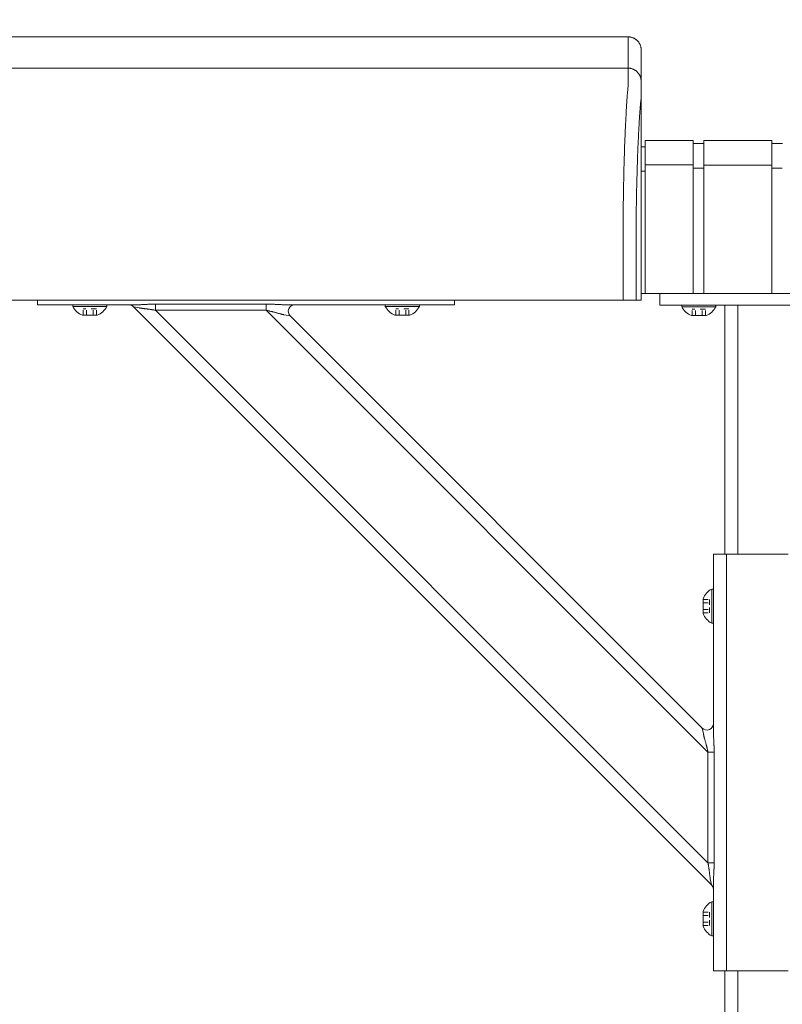
# Model space of a CAD drawing. Units: inches. Extents: x -38 to 520, y 123 to 358.
# Drawn here: x 265 to 280, y 219 to 237 of the extents above; entities that cross this region are included whole.
import ezdxf

# ---------------------------------------------------------------- set-up
doc = ezdxf.new("R2010")
doc.units = ezdxf.units.IN
doc.header["$MEASUREMENT"] = 0
doc.header["$PDMODE"] = 2
doc.header["$PDSIZE"] = 0.03
doc.linetypes.add('DASHED', pattern=[0.2, 0.1, -0.1])
doc.layers.add('Unnamed [1]', color=7, linetype='Continuous', lineweight=0)
doc.styles.add('CK_TEXT_STYLE_0028', font='times.ttf', dxfattribs={"width": 0.75, "height": 2})
doc.styles.add('CK_TEXT_STYLE_0029', font='txt', dxfattribs={"width": 0.75, "height": 2})
doc.dimstyles.new('KEYCREATOR_DIMSTYLE', dxfattribs={"dimtxt": 2, "dimasz": 2, "dimexe": 0.5, "dimexo": 0.5, "dimgap": 0.5, "dimtad": 0, "dimtih": 1, "dimtoh": 1, "dimdec": 3, "dimzin": 4, "dimdsep": 46, "dimtxsty": 'CK_TEXT_STYLE_0028', "dimsah": 1, "dimcen": 0, "dimadec": 3, "dimazin": 0, "dimtfac": 1, "dimtdec": 3, "dimtofl": 0, "dimtmove": 0, "dimatfit": 3, "dimfxl": 1, "dimtolj": 1, "dimtzin": 0, "dimarcsym": 0})

# ---------------------------------------------------------------- blocks, each defined once
blk = doc.blocks.new('*D14')
at = {"layer": 'Defpoints', "color": 0}
for p in [(396.099, 246.991), (86.969, 234.536), (396.099, 234.527)]:
    blk.add_point(p, dxfattribs=at)
at = {"layer": 'Unnamed [1]', "color": 18, "lineweight": -2, "true_color": 0x000000}
for p, q in [((86.969, 235.036), (86.969, 247.491)), ((396.099, 235.027), (396.099, 247.491)), ((88.969, 246.991), (235.961, 246.991)), ((394.099, 246.991), (246.259, 246.991))]:
    blk.add_line(p, q, dxfattribs=at)
at = {"layer": 'Unnamed [1]', "color": 18, "true_color": 0x000000}
for points in [[(88.969, 247.324), (88.969, 246.658), (86.969, 246.991)], [(394.099, 246.658), (394.099, 247.324), (396.099, 246.991)]]:
    blk.add_solid(points, dxfattribs=at)
at = {"layer": 'Unnamed [1]', "color": 18, "lineweight": 0, "true_color": 0x000000, "insert": (241.11, 246.991), "char_height": 2, "attachment_point": 5, "line_spacing_factor": 0.96, "style": 'CK_TEXT_STYLE_0029'}
blk.add_mtext('\\A1;25\'- 9-1/4"\\P{TOP}', dxfattribs=at)

msp = doc.modelspace()

# ---------------------------------------------------------------- linework, layer by layer
at = {"layer": 'Unnamed [1]', "color": 18, "linetype": 'Continuous', "lineweight": 0, "true_color": 0x000000}
for p, q in [((276.9121318, 236.8382028), (276.9121325, 236.8380566)), ((276.9121325, 236.8382027), (276.9121322, 236.8381297)), ((276.9863691, 235.1004981), (276.9863691, 234.5779668)), ((276.9863691, 235.1004981), (277.9063691, 235.1004981)), ((277.9063691, 235.1004981), (277.9063691, 234.5779668)), ((278.1163691, 235.1004981), (278.1163691, 234.5779668)), ((278.1163691, 235.1004981), (279.4163691, 235.1004981)), ((279.4163691, 235.1004981), (279.4163691, 234.5779668)), ((279.4163691, 235.1004981), (279.4163691, 234.5779668)), ((276.9080575, 234.9804981), (276.9863691, 234.9804981)), ((277.9063691, 235.0404981), (278.1163691, 235.0404981)), ((279.4163691, 235.0404981), (279.6213691, 235.0404981)), ((276.9863691, 234.5118859), (276.9080368, 234.5118859)), ((277.9063691, 234.6318859), (276.9863691, 234.6318859)), ((276.9863691, 234.5776574), (276.9863691, 232.164208)), ((277.9063691, 234.5776574), (277.9063691, 232.164208)), ((278.1163691, 234.5718859), (277.9063691, 234.5718859)), ((278.1163691, 234.6282859), (279.4163691, 234.6282859)), ((278.1163691, 234.5776574), (278.1163691, 232.164208)), ((279.4163691, 234.5776574), (279.4163691, 232.164208)), ((279.4163691, 234.5776574), (279.4163691, 232.164208)), ((279.6182896, 234.5668859), (279.4163691, 234.5668859)), ((276.9093969, 234.3381661), (276.9092535, 232.5381649)), ((265.3282512, 232.0186813), (265.3282512, 232.0374223)), ((265.3282512, 232.0186813), (265.3282512, 232.0374223)), ((265.3282512, 232.0186813), (265.3282512, 232.0374223)), ((265.3282512, 232.0186813), (265.3282512, 232.0374223)), ((273.3282512, 232.0381722), (273.3282512, 232.0186813)), ((273.3282512, 232.0381722), (273.3282512, 232.0186813)), ((273.3282512, 232.0381722), (273.3282512, 232.0186813)), ((273.3282512, 232.0381722), (273.3282512, 232.0186813)), ((282.1095265, 232.164208), (276.907894, 232.164208)), ((276.909253, 232.164208), (282.1095358, 232.164208)), ((276.909253, 232.164208), (282.1095358, 232.164208)), ((277.2662525, 232.164208), (277.2662525, 232.0124186)), ((265.3282512, 231.945458), (265.3282512, 232.0186813)), ((265.3282512, 231.945458), (267.2160563, 231.945458)), ((265.3282512, 231.945458), (265.4746978, 231.945458)), ((265.4746978, 231.945458), (265.8282512, 231.945458)), ((267.0845036, 231.945458), (265.8282512, 231.945458)), ((266.6562512, 231.945458), (266.0002512, 231.945458)), ((266.0002512, 231.945458), (266.0002512, 231.914458)), ((266.6562512, 231.945458), (266.0002512, 231.945458)), ((266.0002512, 231.945458), (266.0002512, 231.914458)), ((266.0002512, 231.914458), (266.6562512, 231.914458)), ((266.0002512, 231.914458), (266.6562512, 231.914458)), ((266.1407512, 231.945458), (266.5157512, 231.945458)), ((266.1407512, 231.945458), (266.5157512, 231.945458)), ((266.6562512, 231.914458), (266.6562512, 231.945458)), ((266.6562512, 231.914458), (266.6562512, 231.945458)), ((278.2603908, 220.8178548), (267.1693993, 231.9088463)), ((267.2819371, 231.8863388), (267.1693993, 231.9088463)), ((267.1693993, 231.9088463), (267.1694036, 231.9088455)), ((267.5898944, 231.9597557), (269.7112148, 231.9597557)), ((267.5898944, 231.9140734), (267.5898944, 231.9597557)), ((267.5898944, 231.8419046), (267.5898944, 231.9140734)), ((278.1934491, 221.2383499), (267.5898944, 231.8419046)), ((269.7112148, 231.8419046), (267.5898944, 231.8419046)), ((269.7112148, 231.9597557), (269.7112148, 231.9140734)), ((269.7112148, 231.9140734), (269.7112148, 231.8419046)), ((278.1934491, 223.3596702), (269.7112148, 231.8419046)), ((270.1279461, 231.945458), (273.3282512, 231.945458)), ((272.8282512, 231.945458), (270.2595954, 231.945458)), ((272.6562512, 231.945458), (272.0002512, 231.945458)), ((272.0002512, 231.945458), (272.0002512, 231.914458)), ((272.6562512, 231.945458), (272.0002512, 231.945458)), ((272.0002512, 231.945458), (272.0002512, 231.914458)), ((272.0002512, 231.914458), (272.6562512, 231.914458)), ((272.0002512, 231.914458), (272.6562512, 231.914458)), ((272.1407512, 231.945458), (272.5157512, 231.945458)), ((272.1407512, 231.945458), (272.5157512, 231.945458)), ((272.6562512, 231.914458), (272.6562512, 231.945458)), ((272.6562512, 231.914458), (272.6562512, 231.945458)), ((272.8282512, 231.945458), (273.1818046, 231.945458)), ((273.1818046, 231.945458), (273.3282512, 231.945458)), ((273.3282512, 232.0186813), (273.3282512, 231.945458)), ((277.2662525, 232.0124186), (277.2662525, 231.9391953)), ((277.2662525, 231.9391953), (278.6014617, 231.9391953)), ((278.3442525, 231.9391953), (277.6882525, 231.9391953)), ((277.6882525, 231.9391953), (277.6882525, 231.9081953)), ((278.3442525, 231.9391953), (277.6882525, 231.9391953)), ((277.6882525, 231.9391953), (277.6882525, 231.9081953)), ((277.6882525, 231.9081953), (278.3442525, 231.9081953)), ((277.6882525, 231.9081953), (278.3442525, 231.9081953)), ((277.8287525, 231.9391953), (278.2037525, 231.9391953)), ((277.8287525, 231.9391953), (278.2037525, 231.9391953)), ((278.3442525, 231.9081953), (278.3442525, 231.9391953)), ((278.3442525, 231.9081953), (278.3442525, 231.9391953)), ((278.5162525, 227.164207), (278.5162525, 231.9391953)), ((278.7662525, 231.9391953), (278.6014617, 231.9391953)), ((278.7662525, 227.1642068), (278.7662525, 231.9391953)), ((278.7662525, 231.9391953), (280.2662525, 231.9391953)), ((266.4706012, 231.746458), (266.1859012, 231.746458)), ((266.4706012, 231.746458), (266.1859012, 231.746458)), ((270.1746031, 231.7320696), (270.0620653, 231.7545772)), ((278.0836142, 223.8230586), (270.1746031, 231.7320696)), ((272.4706012, 231.746458), (272.1859012, 231.746458)), ((272.4706012, 231.746458), (272.1859012, 231.746458)), ((278.1586025, 231.7401953), (277.8739025, 231.7401953)), ((278.1586025, 231.7401953), (277.8739025, 231.7401953)), ((278.3702258, 227.1642067), (278.2970025, 227.1642067)), ((278.2970025, 223.7764016), (278.2970025, 227.1642067)), ((278.2970025, 227.1642067), (278.2970025, 227.0177601)), ((278.5470025, 227.1642067), (278.3702258, 227.1642067)), ((279.7350025, 227.1642067), (278.5470025, 227.1642067)), ((278.5470025, 219.1642067), (278.5470025, 227.1642067)), ((278.2970025, 227.0177601), (278.2970025, 226.6642067)), ((278.2970025, 223.9080213), (278.2970025, 226.6642067)), ((278.2660025, 225.8362067), (278.2660025, 226.4922067)), ((278.2660025, 226.4922067), (278.2970025, 226.4922067)), ((278.2970025, 226.4922067), (278.2660025, 226.4922067)), ((278.2660025, 226.4922067), (278.2660025, 225.8362067)), ((278.2970025, 226.4922067), (278.2970025, 225.8362067)), ((278.2970025, 225.8362067), (278.2970025, 226.4922067)), ((278.0980025, 226.3065567), (278.0980025, 226.0218567)), ((278.0980025, 226.0218567), (278.0980025, 226.3065567)), ((278.2970025, 225.9767067), (278.2970025, 226.3517067)), ((278.2970025, 226.3517067), (278.2970025, 225.9767067)), ((278.2970025, 225.8362067), (278.2660025, 225.8362067)), ((278.2660025, 225.8362067), (278.2970025, 225.8362067)), ((278.1061217, 223.7105208), (278.0836142, 223.8230586)), ((278.1934491, 223.3596702), (278.2656179, 223.3596702)), ((278.1934491, 221.2383499), (278.1934491, 223.3596702)), ((278.2656179, 223.3596702), (278.3113002, 223.3596702)), ((278.3113002, 223.3596702), (278.3113002, 221.2383499)), ((278.2656179, 221.2383499), (278.1934491, 221.2383499)), ((278.3113002, 221.2383499), (278.2656179, 221.2383499)), ((278.2603908, 220.8178548), (278.2378833, 220.9303926)), ((278.26039, 220.817859), (278.2603908, 220.8178548)), ((278.2970025, 219.1642067), (278.2970025, 220.8645118)), ((278.2970025, 219.6642067), (278.2970025, 220.732987)), ((278.2660025, 219.8362067), (278.2660025, 220.4922067)), ((278.2660025, 220.4922067), (278.2970025, 220.4922067)), ((278.2970025, 220.4922067), (278.2660025, 220.4922067)), ((278.2660025, 220.4922067), (278.2660025, 219.8362067)), ((278.2970025, 220.4922067), (278.2970025, 219.8362067)), ((278.2970025, 219.8362067), (278.2970025, 220.4922067)), ((278.2970025, 219.9767067), (278.2970025, 220.3517067)), ((278.2970025, 220.3517067), (278.2970025, 219.9767067)), ((278.0980025, 220.3065567), (278.0980025, 220.0218567)), ((278.0980025, 220.0218567), (278.0980025, 220.3065567)), ((278.2970025, 219.8362067), (278.2660025, 219.8362067)), ((278.2660025, 219.8362067), (278.2970025, 219.8362067)), ((278.2970025, 219.6642067), (278.2970025, 219.3106533)), ((278.2970025, 219.3106533), (278.2970025, 219.1642067)), ((278.2970025, 219.1642067), (278.3702258, 219.1642067)), ((278.3702258, 219.1642067), (278.5470025, 219.1642067)), ((278.5162525, 136.727208), (278.5162525, 219.164207)), ((278.5470025, 219.1642067), (279.7350025, 219.1642067)), ((278.7662525, 136.727208), (278.7662525, 219.1642068))]:
    msp.add_line(p, q, dxfattribs=at)
at = {"layer": 'Unnamed [1]', "color": 18, "linetype": 'DASHED', "lineweight": 0, "true_color": 0x000000}
for p, q in [((266.4546909, 231.868458), (266.2018115, 231.868458)), ((266.2018115, 231.746458), (266.2018115, 231.868458)), ((266.4546909, 231.868458), (266.2018115, 231.868458)), ((266.2018115, 231.746458), (266.2018115, 231.868458)), ((266.2650313, 231.746458), (266.2650313, 231.868458)), ((266.2650313, 231.746458), (266.2650313, 231.868458)), ((266.3914711, 231.746458), (266.3914711, 231.868458)), ((266.3914711, 231.746458), (266.3914711, 231.868458)), ((266.4546909, 231.746458), (266.4546909, 231.868458)), ((266.4546909, 231.746458), (266.4546909, 231.868458)), ((272.4546909, 231.868458), (272.2018115, 231.868458)), ((272.2018115, 231.746458), (272.2018115, 231.868458)), ((272.4546909, 231.868458), (272.2018115, 231.868458)), ((272.2018115, 231.746458), (272.2018115, 231.868458)), ((272.2650313, 231.746458), (272.2650313, 231.868458)), ((272.2650313, 231.746458), (272.2650313, 231.868458)), ((272.3914711, 231.746458), (272.3914711, 231.868458)), ((272.3914711, 231.746458), (272.3914711, 231.868458)), ((272.4546909, 231.746458), (272.4546909, 231.868458)), ((272.4546909, 231.746458), (272.4546909, 231.868458)), ((278.1426922, 231.8621953), (277.8898128, 231.8621953)), ((277.8898128, 231.7401953), (277.8898128, 231.8621953)), ((278.1426922, 231.8621953), (277.8898128, 231.8621953)), ((277.8898128, 231.7401953), (277.8898128, 231.8621953)), ((277.9530326, 231.7401953), (277.9530326, 231.8621953)), ((277.9530326, 231.7401953), (277.9530326, 231.8621953)), ((278.0794723, 231.7401953), (278.0794723, 231.8621953)), ((278.0794723, 231.7401953), (278.0794723, 231.8621953)), ((278.1426922, 231.7401953), (278.1426922, 231.8621953)), ((278.1426922, 231.7401953), (278.1426922, 231.8621953)), ((278.0980025, 226.2906464), (278.2200025, 226.2906464)), ((278.0980025, 226.2906464), (278.2200025, 226.2906464)), ((278.0980025, 226.2274265), (278.2200025, 226.2274265)), ((278.0980025, 226.2274265), (278.2200025, 226.2274265)), ((278.2200025, 226.2906464), (278.2200025, 226.037767)), ((278.2200025, 226.037767), (278.2200025, 226.2906464)), ((278.0980025, 226.1009868), (278.2200025, 226.1009868)), ((278.0980025, 226.1009868), (278.2200025, 226.1009868)), ((278.0980025, 226.037767), (278.2200025, 226.037767)), ((278.0980025, 226.037767), (278.2200025, 226.037767)), ((278.0980025, 220.2906464), (278.2200025, 220.2906464)), ((278.0980025, 220.2906464), (278.2200025, 220.2906464)), ((278.0980025, 220.2274265), (278.2200025, 220.2274265)), ((278.0980025, 220.2274265), (278.2200025, 220.2274265)), ((278.2200025, 220.2906464), (278.2200025, 220.037767)), ((278.2200025, 220.037767), (278.2200025, 220.2906464)), ((278.0980025, 220.1009868), (278.2200025, 220.1009868)), ((278.0980025, 220.1009868), (278.2200025, 220.1009868)), ((278.0980025, 220.037767), (278.2200025, 220.037767)), ((278.0980025, 220.037767), (278.2200025, 220.037767))]:
    msp.add_line(p, q, dxfattribs=at)
at = {"layer": 'Unnamed [1]', "color": 18, "linetype": 'Continuous', "lineweight": 0}
for points in [[(276.6621325, 237.0881666), (276.672056, 237.0879698), (276.6819283, 237.0873822), (276.6917389, 237.0864084), (276.7014773, 237.0850525), (276.711133, 237.0833189), (276.7206956, 237.0812121), (276.7301544, 237.0787363), (276.7394991, 237.0758959), (276.748719, 237.0726952), (276.7578039, 237.0691386), (276.766743, 237.0652304), (276.775526, 237.060975), (276.7841424, 237.0563767), (276.7925816, 237.0514399), (276.8008331, 237.046169), (276.8088866, 237.0405682), (276.8167314, 237.0346419), (276.824357, 237.0283945), (276.8317531, 237.0218303), (276.838909, 237.0149537), (276.8457866, 237.0077988), (276.8523517, 237.0004038), (276.8586, 236.9927792), (276.8645271, 236.9849356), (276.8701287, 236.9768833), (276.8754004, 236.9686329), (276.8803379, 236.9601949), (276.8849368, 236.9515798), (276.8891927, 236.9427981), (276.8931014, 236.9338602), (276.8966585, 236.9247767), (276.8998597, 236.9155581), (276.9027005, 236.9062148), (276.9051766, 236.8967573), (276.9072837, 236.8871962), (276.9090175, 236.8775419), (276.9103735, 236.8678049), (276.9113475, 236.8579957), (276.911935, 236.8481249), (276.9121318, 236.8382028)], [(276.6621325, 237.0881666), (276.672056, 237.0879698), (276.6819283, 237.0873822), (276.6917389, 237.0864084), (276.7014773, 237.0850525), (276.7111331, 237.0833189), (276.7206956, 237.0812121), (276.7301544, 237.0787363), (276.7394991, 237.0758959), (276.7487191, 237.0726952), (276.7578039, 237.0691386), (276.7667431, 237.0652304), (276.7755261, 237.060975), (276.7841425, 237.0563767), (276.7925817, 237.0514399), (276.8008333, 237.046169), (276.8088867, 237.0405682), (276.8167315, 237.0346419), (276.8243572, 237.0283945), (276.8317533, 237.0218303), (276.8389092, 237.0149537), (276.8457868, 237.0077988), (276.852352, 237.0004038), (276.8586003, 236.9927792), (276.8645274, 236.9849356), (276.870129, 236.9768833), (276.8754007, 236.9686329), (276.8803382, 236.9601949), (276.8849371, 236.9515798), (276.8891931, 236.9427981), (276.8931019, 236.9338602), (276.896659, 236.9247767), (276.8998601, 236.9155581), (276.9027009, 236.9062148), (276.9051771, 236.8967573), (276.9072843, 236.8871962), (276.909018, 236.8775419), (276.9103741, 236.8678049), (276.9113481, 236.8579957), (276.9119357, 236.8481249), (276.9121325, 236.8382028)], [(276.6593841, 236.4881666), (276.6693076, 236.4879697), (276.6791799, 236.4873821), (276.6889904, 236.4864081), (276.6987288, 236.4850521), (276.7083845, 236.4833183), (276.717947, 236.4812111), (276.7274058, 236.478735), (276.7367504, 236.4758942), (276.7459704, 236.472693), (276.7550552, 236.4691359), (276.7639944, 236.4652272), (276.7727773, 236.4609712), (276.7813937, 236.4563723), (276.7898329, 236.4514348), (276.7980844, 236.4461631), (276.8061379, 236.4405615), (276.8139827, 236.4346344), (276.8216083, 236.4283861), (276.8290044, 236.421821), (276.8361604, 236.4149434), (276.843038, 236.4077874), (276.8496031, 236.4003913), (276.8558514, 236.3927656), (276.8617786, 236.3849208), (276.8673802, 236.3768674), (276.8726519, 236.3686158), (276.8775894, 236.3601765), (276.8821883, 236.3515601), (276.8864444, 236.3427771), (276.8903531, 236.3338379), (276.8939102, 236.3247531), (276.8971114, 236.315533), (276.8999522, 236.3061883), (276.9024284, 236.2967295), (276.9045355, 236.2871669), (276.9062693, 236.2775112), (276.9076254, 236.2677727), (276.9085994, 236.2579621), (276.9091869, 236.2480898), (276.9093838, 236.2381662)], [(276.6593841, 236.4881666), (276.6693076, 236.4879698), (276.6791799, 236.4873822), (276.6889905, 236.4864084), (276.6987289, 236.4850525), (276.7083846, 236.4833189), (276.7179472, 236.4812121), (276.727406, 236.4787363), (276.7367507, 236.4758959), (276.7459707, 236.4726952), (276.7550555, 236.4691386), (276.7639947, 236.4652304), (276.7727777, 236.460975), (276.781394, 236.4563767), (276.7898332, 236.4514399), (276.7980848, 236.446169), (276.8061383, 236.4405682), (276.8139831, 236.4346419), (276.8216088, 236.4283945), (276.8290048, 236.4218303), (276.8361608, 236.4149537), (276.8430384, 236.4077988), (276.8496035, 236.4004038), (276.8558518, 236.3927792), (276.861779, 236.3849356), (276.8673805, 236.3768833), (276.8726523, 236.3686329), (276.8775898, 236.3601949), (276.8821887, 236.3515798), (276.8864447, 236.3427981), (276.8903534, 236.3338602), (276.8939105, 236.3247767), (276.8971117, 236.3155581), (276.8999525, 236.3062148), (276.9024287, 236.2967573), (276.9045358, 236.2871962), (276.9062696, 236.2775419), (276.9076257, 236.2678049), (276.9085997, 236.2579957), (276.9091873, 236.2481249), (276.9093841, 236.2382028)], [(276.6584046, 236.1321659), (276.6568237, 236.1077445), (276.6548288, 236.0825509), (276.6525337, 236.0565914), (276.6500521, 236.0298721), (276.6474979, 236.0023994), (276.6449847, 235.9741793), (276.642603, 235.9452188), (276.6403488, 235.9155265), (276.6381949, 235.8851118), (276.6361141, 235.8539839), (276.6340791, 235.8221521), (276.6320626, 235.7896257), (276.6300425, 235.7564139), (276.628017, 235.7225258), (276.6259896, 235.6879701), (276.6239636, 235.6527559), (276.6219425, 235.6168921), (276.6199297, 235.5803875), (276.6179284, 235.5432511), (276.6159422, 235.5054918), (276.6139745, 235.4671184), (276.6120286, 235.42814), (276.6101079, 235.3885655), (276.6082158, 235.3484037), (276.6063553, 235.3076634), (276.6045272, 235.2663535), (276.6027319, 235.2244824), (276.6009699, 235.1820587), (276.5992416, 235.1390911), (276.5975474, 235.0955882), (276.5958877, 235.0515584), (276.594263, 235.0070105), (276.5926735, 234.961953), (276.5911198, 234.9163946), (276.5896023, 234.8703437), (276.5881214, 234.8238091), (276.5866774, 234.7767993), (276.5852709, 234.7293229), (276.5839022, 234.6813885), (276.5825717, 234.6330046), (276.5812799, 234.58418), (276.5800271, 234.5349232), (276.5788138, 234.4852427), (276.5776404, 234.4351473), (276.5765074, 234.3846454), (276.575415, 234.3337456), (276.5743638, 234.2824567), (276.5733541, 234.2307871)], [(276.5658668, 233.7406076), (276.5661495, 233.7615819), (276.5664373, 233.7825115), (276.5667301, 233.8033961), (276.5670279, 233.824235), (276.5673308, 233.845028), (276.5676387, 233.8657744), (276.5679516, 233.886474), (276.5682695, 233.9071263), (276.5685924, 233.9277307), (276.5689203, 233.948287), (276.5692532, 233.9687945), (276.569591, 233.989253), (276.5699339, 234.0096619), (276.5702816, 234.0300208), (276.5706343, 234.0503292), (276.570992, 234.0705867), (276.5713546, 234.0907929), (276.5717221, 234.1109474), (276.5720946, 234.1310496), (276.5724719, 234.1510991), (276.5728542, 234.1710956), (276.5732414, 234.1910385), (276.5736334, 234.2109274), (276.5740304, 234.2307618)], [(276.5740903, 234.2322737), (276.5736889, 234.2123365), (276.5732927, 234.1923498), (276.5729014, 234.1723143), (276.5725153, 234.1522306), (276.5721343, 234.1320994), (276.5717584, 234.1119214), (276.5713877, 234.0916973), (276.571022, 234.0714278), (276.5706615, 234.0511134), (276.5703062, 234.030755), (276.569956, 234.0103531), (276.569611, 233.9899085), (276.5692712, 233.9694218), (276.5689366, 233.9488937), (276.5686072, 233.928325), (276.568283, 233.9077161), (276.5679641, 233.8870679), (276.5676503, 233.8663811), (276.5673419, 233.8456562), (276.5670386, 233.824894), (276.5667407, 233.8040951), (276.566448, 233.7832602), (276.5661606, 233.7623901), (276.5658785, 233.7414853)], [(276.5733337, 234.2307921), (276.5733653, 234.2308538), (276.573397, 234.2309155), (276.5734286, 234.2309772), (276.5734602, 234.2310389), (276.5734918, 234.2311006), (276.5735234, 234.2311624), (276.573555, 234.2312241), (276.5735865, 234.2312858), (276.5736181, 234.2313475), (276.5736496, 234.2314092), (276.5736812, 234.231471), (276.5737127, 234.2315327), (276.5737442, 234.2315944), (276.5737757, 234.2316562), (276.5738072, 234.2317179), (276.5738387, 234.2317797), (276.5738702, 234.2318414), (276.5739017, 234.2319031), (276.5739331, 234.2319649), (276.5739646, 234.2320267), (276.573996, 234.2320884), (276.5740275, 234.2321502), (276.5740589, 234.2322119), (276.5740903, 234.2322737)], [(276.5659098, 233.7406086), (276.5660056, 233.7379195), (276.5661014, 233.7352234), (276.5661971, 233.7325206), (276.5662928, 233.7298114), (276.5663884, 233.7270961), (276.5664839, 233.7243748), (276.5665793, 233.7216478), (276.5666746, 233.7189155), (276.5667698, 233.716178), (276.5668649, 233.7134356), (276.5669599, 233.7106885), (276.5670547, 233.7079371), (276.5671494, 233.7051816), (276.567244, 233.7024222), (276.5673384, 233.6996591), (276.5674326, 233.6968928), (276.5675266, 233.6941233), (276.5676205, 233.6913509), (276.5677141, 233.688576), (276.5678076, 233.6857987), (276.5679008, 233.6830194), (276.5679938, 233.6802382), (276.5680866, 233.6774555), (276.5681791, 233.6746714)], [(276.9092535, 232.5381649), (276.9092535, 232.5173324), (276.9092534, 232.4964997), (276.9092534, 232.475667), (276.9092533, 232.4548341), (276.9092533, 232.4340012), (276.9092533, 232.4131682), (276.9092532, 232.392335), (276.9092532, 232.3715018), (276.9092532, 232.3506686), (276.9092532, 232.3298353), (276.9092531, 232.3090019), (276.9092531, 232.2881685), (276.9092531, 232.267335), (276.9092531, 232.2465015), (276.909253, 232.225668), (276.909253, 232.2048344), (276.909253, 232.1840009), (276.909253, 232.1631673), (276.9092529, 232.1423338), (276.9092529, 232.1215002), (276.9092529, 232.1006667), (276.9092529, 232.0798332), (276.9092528, 232.0589997), (276.9092528, 232.0381662)], [(276.9092535, 232.5381649), (276.9092535, 232.5173324), (276.9092534, 232.4964997), (276.9092534, 232.475667), (276.9092533, 232.4548341), (276.9092533, 232.4340012), (276.9092533, 232.4131682), (276.9092532, 232.392335), (276.9092532, 232.3715018), (276.9092532, 232.3506686), (276.9092532, 232.3298353), (276.9092531, 232.3090019), (276.9092531, 232.2881685), (276.9092531, 232.267335), (276.9092531, 232.2465015), (276.909253, 232.225668), (276.909253, 232.2048344), (276.909253, 232.1840009), (276.909253, 232.1631673), (276.9092529, 232.1423338), (276.9092529, 232.1215002), (276.9092529, 232.1006667), (276.9092529, 232.0798332), (276.9092528, 232.0589997), (276.9092528, 232.0381662)], [(267.2160563, 231.945458), (267.2259868, 231.945511), (267.2360914, 231.9456644), (267.246364, 231.9459099), (267.2567982, 231.9462392), (267.2673879, 231.9466437), (267.2781266, 231.9471153), (267.2890083, 231.9476455), (267.3000265, 231.9482259), (267.3111751, 231.9488482), (267.3224478, 231.949504), (267.3338384, 231.950185), (267.3453405, 231.9508828), (267.3569479, 231.951589), (267.3686544, 231.9522953), (267.3804537, 231.9529933), (267.3923396, 231.9536746), (267.4043059, 231.954332), (267.4163473, 231.9549622), (267.4284585, 231.9555632), (267.4406344, 231.9561328), (267.4528698, 231.9566689), (267.4651594, 231.9571695), (267.477498, 231.9576325), (267.4898806, 231.9580556), (267.5023017, 231.9584368), (267.5147563, 231.9587741), (267.5272391, 231.9590653), (267.5397449, 231.9593082), (267.5522686, 231.9595008), (267.5648049, 231.959641), (267.5773485, 231.9597267), (267.5898944, 231.9597557)], [(267.5898944, 231.8419046), (267.5794468, 231.8439593), (267.5690151, 231.8459428), (267.5586033, 231.8478569), (267.5482151, 231.8497034), (267.5378543, 231.8514841), (267.5275247, 231.8532006), (267.5172302, 231.8548548), (267.5069746, 231.8564484), (267.4967616, 231.8579832), (267.4865951, 231.859461), (267.4764789, 231.8608836), (267.4664168, 231.8622526), (267.4564126, 231.8635699), (267.4464702, 231.8648372), (267.4365932, 231.8660563), (267.4267857, 231.867229), (267.4170511, 231.8683584), (267.4073929, 231.8694524), (267.397814, 231.8705207), (267.3883177, 231.8715725), (267.3789071, 231.8726172), (267.3695852, 231.8736644), (267.3603552, 231.8747234), (267.3512203, 231.8758036), (267.3421835, 231.8769145), (267.333248, 231.8780654), (267.3244169, 231.8792657), (267.3156934, 231.8805249), (267.3070805, 231.8818524), (267.2985814, 231.8832576), (267.2901992, 231.8847499), (267.2819371, 231.8863388)], [(269.7112148, 231.9597557), (269.7250247, 231.9597235), (269.7388289, 231.9596289), (269.7526237, 231.9594752), (269.7664054, 231.9592655), (269.7801703, 231.959003), (269.7939148, 231.9586909), (269.8076351, 231.9583323), (269.8213277, 231.9579305), (269.8349889, 231.9574887), (269.8486149, 231.9570099), (269.8622021, 231.9564975), (269.8757469, 231.9559546), (269.8892455, 231.9553843), (269.9026942, 231.9547899), (269.9160895, 231.9541745), (269.9294277, 231.9535413), (269.9427049, 231.9528935), (269.9559177, 231.9522343), (269.9690623, 231.9515669), (269.9821351, 231.9508944), (269.9951299, 231.9502212), (270.0080313, 231.9495557), (270.0208211, 231.9489077), (270.0334815, 231.9482869), (270.0459944, 231.9477028), (270.0583419, 231.9471653), (270.070506, 231.9466839), (270.0824687, 231.9462684), (270.0942121, 231.9459283), (270.1057181, 231.9456735), (270.1169687, 231.9455135), (270.1279461, 231.945458)], [(270.0620653, 231.7545772), (270.0529036, 231.7564761), (270.0434881, 231.7585512), (270.033836, 231.7607875), (270.0239649, 231.7631697), (270.0138921, 231.7656829), (270.003635, 231.768312), (269.993211, 231.7710419), (269.9826376, 231.7738574), (269.9719321, 231.7767435), (269.9611119, 231.7796851), (269.9501944, 231.7826672), (269.939197, 231.7856746), (269.9281349, 231.788694), (269.9170143, 231.791719), (269.9058388, 231.7947452), (269.8946124, 231.7977678), (269.883339, 231.8007822), (269.8720225, 231.803784), (269.8606665, 231.8067685), (269.8492751, 231.8097311), (269.8378521, 231.8126673), (269.8264013, 231.8155723), (269.8149266, 231.8184418), (269.8034319, 231.8212709), (269.7919209, 231.8240553), (269.7803976, 231.8267902), (269.7688659, 231.8294711), (269.7573295, 231.8320933), (269.7457923, 231.8346524), (269.7342582, 231.8371437), (269.7227311, 231.8395626), (269.7112148, 231.8419046)], [(278.2970025, 223.7764016), (278.2970367, 223.7676629), (278.2971362, 223.7587427), (278.2972968, 223.7496505), (278.2975141, 223.7403955), (278.2977835, 223.7309872), (278.2981008, 223.7214349), (278.2984615, 223.7117479), (278.2988612, 223.7019357), (278.2992956, 223.6920075), (278.2997603, 223.6819729), (278.3002508, 223.671841), (278.3007628, 223.6616213), (278.3012919, 223.6513232), (278.3018336, 223.640956), (278.3023836, 223.630529), (278.3029376, 223.6200517), (278.303491, 223.6095334), (278.3040395, 223.5989834), (278.3045787, 223.5884112), (278.3051043, 223.577826), (278.305616, 223.5672118), (278.3061157, 223.556548), (278.3066018, 223.5458377), (278.3070728, 223.5350842), (278.3075271, 223.5242904), (278.3079633, 223.5134595), (278.3083797, 223.5025947), (278.3087749, 223.4916989), (278.3091473, 223.4807754), (278.3094953, 223.4698271), (278.3098175, 223.4588573), (278.3101123, 223.447869), (278.3103782, 223.4368653), (278.3106136, 223.4258494), (278.310817, 223.4148243), (278.3109869, 223.4037932), (278.3111217, 223.3927591), (278.3112199, 223.3817252), (278.3112799, 223.3706945), (278.3113002, 223.3596702)], [(278.1934491, 223.3596702), (278.1915863, 223.3688622), (278.1896728, 223.3780695), (278.1877111, 223.3872889), (278.1857036, 223.3965177), (278.1836527, 223.4057528), (278.181561, 223.4149912), (278.1794307, 223.42423), (278.1772644, 223.4334662), (278.1750646, 223.4426968), (278.1728335, 223.4519189), (278.1705737, 223.4611294), (278.1682876, 223.4703255), (278.1659777, 223.4795041), (278.1636463, 223.4886622), (278.161296, 223.497797), (278.1589291, 223.5069054), (278.1565481, 223.5159844), (278.1541554, 223.5250311), (278.1517535, 223.5340426), (278.1493448, 223.5430157), (278.1469237, 223.5519681), (278.1444876, 223.5609131), (278.1420437, 223.5698418), (278.1395989, 223.5787455), (278.1371602, 223.587615), (278.1347349, 223.5964417), (278.1323298, 223.6052165), (278.1299521, 223.6139305), (278.1276089, 223.6225749), (278.1253071, 223.6311407), (278.1230538, 223.6396191), (278.1208561, 223.6480012), (278.118721, 223.656278), (278.1166557, 223.6644406), (278.114667, 223.6724802), (278.1127622, 223.6803878), (278.1109482, 223.6881546), (278.109232, 223.6957716), (278.1076209, 223.70323), (278.1061217, 223.7105208)], [(278.2378833, 220.9303926), (278.236295, 220.9386519), (278.2348032, 220.9470319), (278.2333983, 220.9555294), (278.2320711, 220.9641411), (278.230812, 220.972864), (278.2296117, 220.9816948), (278.2284608, 220.9906304), (278.2273499, 220.9996676), (278.2262696, 221.0088033), (278.2252104, 221.0180343), (278.224163, 221.0273574), (278.2231179, 221.0367695), (278.2220658, 221.0462674), (278.2209973, 221.0558479), (278.2199029, 221.0655079), (278.2187732, 221.0752442), (278.2176002, 221.0850535), (278.2163807, 221.0949321), (278.215113, 221.1048761), (278.2137954, 221.1148817), (278.2124261, 221.1249451), (278.2110034, 221.1350623), (278.2095254, 221.1452295), (278.2079905, 221.1554429), (278.2063968, 221.1656986), (278.2047427, 221.1759928), (278.2030263, 221.1863216), (278.2012459, 221.1966812), (278.1993997, 221.2070676), (278.197486, 221.2174771), (278.1955031, 221.2279058), (278.1934491, 221.2383499)], [(278.3113002, 221.2383499), (278.3112712, 221.2258083), (278.3111856, 221.2132682), (278.3110454, 221.2007347), (278.3108528, 221.1882132), (278.3106098, 221.1757088), (278.3103187, 221.1632269), (278.3099815, 221.1507728), (278.3096002, 221.1383515), (278.3091771, 221.1259685), (278.3087142, 221.113629), (278.3082136, 221.1013381), (278.3076775, 221.0891013), (278.3071079, 221.0769237), (278.3065069, 221.0648105), (278.3058767, 221.0527672), (278.3052194, 221.0407988), (278.304538, 221.0289108), (278.3038401, 221.0171094), (278.3031338, 221.0054009), (278.3024275, 220.9937916), (278.3017297, 220.9822878), (278.3010487, 220.9708957), (278.3003929, 220.9596218), (278.2997705, 220.9484722), (278.2991901, 220.9374534), (278.2986599, 220.9265716), (278.2981883, 220.9158332), (278.2977837, 220.9052444), (278.2974545, 220.8948115), (278.297209, 220.884541), (278.2970555, 220.8744389), (278.2970025, 220.8645118)]]:
    msp.add_lwpolyline(points, dxfattribs=at)
at = {"layer": 'Unnamed [1]', "color": 18, "linetype": 'Continuous', "lineweight": 0, "true_color": 0x000000, "extrusion": (0, 0, -1)}
for points in [[(-276.6591221, 236.1320999), (-276.6595308, 236.1462595), (-276.6597004, 236.1601786), (-276.6596937, 236.1738574), (-276.6595734, 236.1872962), (-276.6594025, 236.2004952), (-276.6592435, 236.2134546), (-276.6591464, 236.2261727), (-276.6591094, 236.2386394), (-276.6591179, 236.2508427), (-276.6591572, 236.2627705), (-276.6592127, 236.2744108), (-276.6592697, 236.2857515), (-276.6593162, 236.2967826), (-276.6593509, 236.3075026), (-276.659375, 236.317912), (-276.6593899, 236.3280114), (-276.6593968, 236.3378011), (-276.659397, 236.3472819), (-276.6593919, 236.3564542), (-276.6593826, 236.3653185), (-276.6593705, 236.3738753), (-276.6593568, 236.3821252), (-276.6593429, 236.3900688), (-276.65933, 236.3977065), (-276.6593192, 236.4050386), (-276.6593106, 236.4120649), (-276.6593041, 236.4187848), (-276.6592994, 236.4251977), (-276.6592965, 236.4313032), (-276.6592952, 236.4371005), (-276.6592954, 236.4425894), (-276.6592969, 236.4477691), (-276.6592995, 236.4526392), (-276.6593032, 236.4571991), (-276.6593078, 236.4614482), (-276.6593132, 236.4653861), (-276.6593192, 236.4690122), (-276.6593256, 236.472326), (-276.6593324, 236.4753269), (-276.6593393, 236.4780144), (-276.6593463, 236.4803879), (-276.6593531, 236.4824469), (-276.6593597, 236.4841909), (-276.659366, 236.4856193), (-276.6593717, 236.4867316), (-276.6593767, 236.4875273), (-276.6593809, 236.4880058), (-276.6593841, 236.4881666)], [(-276.9093838, 236.2381662), (-276.9093838, 236.2381662), (-276.9093838, 236.2381662), (-276.9093838, 236.2381662), (-276.9093838, 236.2381662), (-276.9093838, 236.2381662), (-276.9093838, 236.2381661), (-276.9093839, 236.2381661), (-276.9093839, 236.238166), (-276.9093839, 236.238166), (-276.9093839, 236.2381659), (-276.9093839, 236.2381658), (-276.9093839, 236.2381657), (-276.9093839, 236.2381656), (-276.909384, 236.2381655), (-276.909384, 236.2381654), (-276.909384, 236.2381652), (-276.909384, 236.2381651), (-276.909384, 236.2381649), (-276.909384, 236.2381648), (-276.909384, 236.2381646), (-276.9093841, 236.2381644), (-276.9093841, 236.2381642), (-276.9093841, 236.2381641), (-276.9093841, 236.2381639)]]:
    msp.add_lwpolyline(points, dxfattribs=at)
at = {"layer": 'Unnamed [1]', "color": 18, "linetype": 'Continuous', "lineweight": 0, "true_color": 0x000000}
for points in [[(276.8155537, 233.6738516), (276.8162891, 233.723861), (276.8170576, 233.7735914), (276.8178592, 233.8230358), (276.8186937, 233.8721874), (276.819561, 233.921039), (276.820461, 233.9695838), (276.8213935, 234.0178148), (276.8223583, 234.0657249), (276.8233554, 234.1133072), (276.8243846, 234.1605548), (276.8254458, 234.2074606), (276.8265388, 234.2540176), (276.8276635, 234.300219), (276.8288197, 234.3460577), (276.8300074, 234.3915267), (276.8312264, 234.4366191), (276.8324765, 234.4813278), (276.8337576, 234.525646), (276.8350696, 234.5695666), (276.8364124, 234.6130827), (276.8377857, 234.6561872), (276.8391895, 234.6988732), (276.8406237, 234.7411338), (276.842088, 234.7829619), (276.8435824, 234.8243505), (276.8451068, 234.8652928), (276.8466609, 234.9057817), (276.8482446, 234.9458102), (276.8498579, 234.9853713), (276.8515005, 235.0244582), (276.8531724, 235.0630637), (276.8548734, 235.101181), (276.8566034, 235.1388031), (276.8583622, 235.1759229), (276.8601496, 235.2125335), (276.8619657, 235.2486279), (276.8638101, 235.2841992), (276.8656829, 235.3192403), (276.8675838, 235.3537443), (276.8695126, 235.3877042), (276.8714694, 235.4211131), (276.8734539, 235.4539639), (276.875466, 235.4862497), (276.8775056, 235.5179635), (276.8795585, 235.54907), (276.8816143, 235.5795368), (276.8836789, 235.6093616), (276.8857577, 235.6385421), (276.8878565, 235.667076), (276.8899809, 235.6949609), (276.8921366, 235.7221946), (276.8943293, 235.7487747), (276.8965645, 235.7746988), (276.898848, 235.7999647), (276.9011854, 235.82457), (276.9038797, 235.8485922), (276.9066473, 235.8721415), (276.9086181, 235.8952641), (276.9093776, 235.9179192), (276.9093975, 235.939897), (276.9092381, 235.9609748), (276.9091701, 235.9810776), (276.909174, 236.0002779), (276.9092175, 236.0186547), (276.9092688, 236.0362869), (276.9092956, 236.0532535), (276.9092995, 236.0695448), (276.9093034, 236.0850973), (276.9093073, 236.099909), (276.9093113, 236.1139782), (276.9093152, 236.127303), (276.9093192, 236.1398817), (276.9093231, 236.1517123), (276.9093271, 236.1627931), (276.9093311, 236.1731222), (276.9093351, 236.1826978), (276.9093391, 236.1915181), (276.9093432, 236.1995812), (276.9093472, 236.2068853), (276.9093512, 236.2134286), (276.9093553, 236.2192093), (276.9093593, 236.2242255), (276.9093634, 236.2284754), (276.9093675, 236.2319571), (276.9093715, 236.2346689), (276.9093756, 236.2366089), (276.9093797, 236.2377753), (276.9093838, 236.2381662)], [(276.9148787, 236.2381638), (276.9148787, 236.2381641), (276.9148787, 236.2381642), (276.9148787, 236.2381644), (276.9148787, 236.2381646), (276.9148787, 236.2381648), (276.9148788, 236.2381649), (276.9148788, 236.2381651), (276.9148788, 236.2381652), (276.9148788, 236.2381654), (276.9148788, 236.2381655), (276.9148788, 236.2381656), (276.9148788, 236.2381657), (276.9148788, 236.2381658), (276.9148789, 236.2381659), (276.9148789, 236.2381659), (276.9148789, 236.238166), (276.9148789, 236.2381661), (276.9148789, 236.2381661), (276.9148789, 236.2381662), (276.9148789, 236.2381662), (276.914879, 236.2381662), (276.914879, 236.2381662), (276.914879, 236.2381662), (276.914879, 236.2381662)]]:
    msp.add_lwpolyline(points, dxfattribs=at)
at = {"layer": 'Unnamed [1]', "color": 18, "linetype": 'Continuous', "lineweight": 0}
for points in [[(276.6621325, 237.0881666, 0), (275.3162992, 237.0881684, 0), (273.9704659, 237.0881702, 0), (272.6246325, 237.088172, 0), (271.2787992, 237.0881738, 0), (269.9329659, 237.0881756, 0), (268.5871325, 237.0881774, 0), (267.2412992, 237.0881792, 0), (265.8954659, 237.088181, 0), (264.5496326, 237.0881828, 0), (263.2037992, 237.0881846, 0), (261.8579659, 237.0881864, 0), (260.5121326, 237.0881882, 0), (259.1662992, 237.08819, 0), (257.8204659, 237.0881918, 0), (256.4746326, 237.0881936, 0), (255.1287993, 237.0881954, 0), (253.7829659, 237.0881972, 0), (252.4371326, 237.088199, 0), (251.0912993, 237.0882008, 0), (249.7454659, 237.0882026, 0)], [(276.6621325, 237.0881666, 0), (276.662018, 237.0631666, 0), (276.6619035, 237.0381666, 0), (276.661789, 237.0131666, 0), (276.6616744, 236.9881666, 0), (276.6615599, 236.9631666, 0), (276.6614454, 236.9381666, 0), (276.6613309, 236.9131666, 0), (276.6612164, 236.8881666, 0), (276.6611019, 236.8631666, 0), (276.6609873, 236.8381666, 0), (276.6608728, 236.8131666, 0), (276.6607583, 236.7881666, 0), (276.6606438, 236.7631666, 0), (276.6605293, 236.7381666, 0), (276.6604148, 236.7131666, 0), (276.6603002, 236.6881666, 0), (276.6601857, 236.6631666, 0), (276.6600712, 236.6381666, 0), (276.6599567, 236.6131666, 0), (276.6598422, 236.5881666, 0), (276.6597276, 236.5631666, 0), (276.6596131, 236.5381666, 0), (276.6594986, 236.5131666, 0), (276.6593841, 236.4881666, 0)], [(276.9121322, 236.8381297, 0), (276.9120177, 236.8131462, 0), (276.9119033, 236.7881628, 0), (276.9117889, 236.7631793, 0), (276.9116744, 236.7381959, 0), (276.91156, 236.7132124, 0), (276.9114455, 236.688229, 0), (276.9113311, 236.6632455, 0), (276.9112166, 236.6382621, 0), (276.9111022, 236.6132786, 0), (276.9109878, 236.5882952, 0), (276.9108733, 236.5633117, 0), (276.9107589, 236.5383283, 0), (276.9106444, 236.5133448, 0), (276.91053, 236.4883614, 0), (276.9104156, 236.4633779, 0), (276.9103011, 236.4383945, 0), (276.9101867, 236.413411, 0), (276.9100722, 236.3884276, 0), (276.9099578, 236.3634441, 0), (276.9098433, 236.3384607, 0), (276.9097289, 236.3134772, 0), (276.9096145, 236.2884938, 0), (276.9095, 236.2635103, 0), (276.9093856, 236.2385269, 0)], [(249.7427175, 236.4882026, 0), (251.0885508, 236.4882008, 0), (252.4343842, 236.488199, 0), (253.7802175, 236.4881972, 0), (255.1260508, 236.4881954, 0), (256.4718842, 236.4881936, 0), (257.8177175, 236.4881918, 0), (259.1635508, 236.48819, 0), (260.5093841, 236.4881882, 0), (261.8552175, 236.4881864, 0), (263.2010508, 236.4881846, 0), (264.5468841, 236.4881828, 0), (265.8927175, 236.488181, 0), (267.2385508, 236.4881792, 0), (268.5843841, 236.4881774, 0), (269.9302174, 236.4881756, 0), (271.2760508, 236.4881738, 0), (272.6218841, 236.488172, 0), (273.9677174, 236.4881702, 0), (275.3135508, 236.4881684, 0), (276.6593841, 236.4881666, 0)], [(276.9093856, 236.2385269, 0), (276.9093855, 236.2385134, 0), (276.9093855, 236.2384999, 0), (276.9093854, 236.2384864, 0), (276.9093853, 236.2384729, 0), (276.9093853, 236.2384593, 0), (276.9093852, 236.2384458, 0), (276.9093851, 236.2384323, 0), (276.9093851, 236.2384188, 0), (276.909385, 236.2384053, 0), (276.909385, 236.2383918, 0), (276.9093849, 236.2383783, 0), (276.9093848, 236.2383648, 0), (276.9093848, 236.2383513, 0), (276.9093847, 236.2383378, 0), (276.9093846, 236.2383243, 0), (276.9093846, 236.2383108, 0), (276.9093845, 236.2382973, 0), (276.9093845, 236.2382838, 0), (276.9093844, 236.2382703, 0), (276.9093843, 236.2382568, 0), (276.9093843, 236.2382433, 0), (276.9093842, 236.2382298, 0), (276.9093842, 236.2382163, 0), (276.9093841, 236.2382028, 0)], [(276.9093969, 234.3381661, 0), (276.9093964, 234.4173478, 0), (276.9093959, 234.4965295, 0), (276.9093955, 234.5757112, 0), (276.909395, 234.6548929, 0), (276.9093945, 234.7340746, 0), (276.9093941, 234.8132563, 0), (276.9093936, 234.892438, 0), (276.9093931, 234.9716197, 0), (276.9093926, 235.0508014, 0), (276.9093922, 235.1299831, 0), (276.9093917, 235.2091648, 0), (276.9093912, 235.2883465, 0), (276.9093908, 235.3675282, 0), (276.9093903, 235.4467099, 0), (276.9093898, 235.5258916, 0), (276.9093893, 235.6050733, 0), (276.9093889, 235.684255, 0), (276.9093884, 235.7634367, 0), (276.9093879, 235.8426184, 0), (276.9093875, 235.9218001, 0), (276.909387, 236.0009818, 0), (276.9093865, 236.0801635, 0), (276.909386, 236.1593451, 0), (276.9093856, 236.2385268, 0)], [(276.9148772, 236.2385274, 0), (276.9148772, 236.2385139, 0), (276.9148773, 236.2385004, 0), (276.9148774, 236.2384868, 0), (276.9148774, 236.2384733, 0), (276.9148775, 236.2384598, 0), (276.9148776, 236.2384463, 0), (276.9148776, 236.2384327, 0), (276.9148777, 236.2384192, 0), (276.9148777, 236.2384057, 0), (276.9148778, 236.2383922, 0), (276.9148779, 236.2383786, 0), (276.9148779, 236.2383651, 0), (276.914878, 236.2383516, 0), (276.914878, 236.2383381, 0), (276.9148781, 236.2383245, 0), (276.9148782, 236.238311, 0), (276.9148782, 236.2382975, 0), (276.9148783, 236.2382839, 0), (276.9148784, 236.2382704, 0), (276.9148784, 236.2382569, 0), (276.9148785, 236.2382434, 0), (276.9148785, 236.2382298, 0), (276.9148786, 236.2382163, 0), (276.9148787, 236.2382028, 0)], [(276.5681787, 232.0381667, 0), (276.5681788, 232.1063544, 0), (276.5681789, 232.1745421, 0), (276.568179, 232.2427298, 0), (276.5681791, 232.3109175, 0), (276.5681792, 232.3791052, 0), (276.5681793, 232.4472929, 0), (276.5681794, 232.5154806, 0), (276.5681795, 232.5836683, 0), (276.5681796, 232.651856, 0), (276.5681797, 232.7200437, 0), (276.5681798, 232.7882314, 0), (276.5681798, 232.8564191, 0), (276.5681799, 232.9246068, 0), (276.56818, 232.9927945, 0), (276.5681801, 233.0609822, 0), (276.5681802, 233.1291699, 0), (276.5681803, 233.1973576, 0), (276.5681804, 233.2655453, 0), (276.5681805, 233.3337329, 0), (276.5681806, 233.4019206, 0), (276.5681807, 233.4701083, 0), (276.5681808, 233.538296, 0), (276.5681809, 233.6064837, 0), (276.5681809, 233.6746714, 0)], [(276.8154958, 233.6738516, 0), (276.8154957, 233.605698, 0), (276.8154956, 233.5375445, 0), (276.8154955, 233.4693909, 0), (276.8154954, 233.4012374, 0), (276.8154953, 233.3330838, 0), (276.8154952, 233.2649303, 0), (276.8154952, 233.1967767, 0), (276.8154951, 233.1286232, 0), (276.815495, 233.0604696, 0), (276.8154949, 232.9923161, 0), (276.8154948, 232.9241625, 0), (276.8154947, 232.856009, 0), (276.8154946, 232.7878554, 0), (276.8154945, 232.7197019, 0), (276.8154944, 232.6515483, 0), (276.8154943, 232.5833948, 0), (276.8154942, 232.5152412, 0), (276.8154941, 232.4470877, 0), (276.8154941, 232.3789341, 0), (276.815494, 232.3107806, 0), (276.8154939, 232.242627, 0), (276.8154938, 232.1744735, 0), (276.8154937, 232.1063199, 0), (276.8154936, 232.0381664, 0)], [(276.568177, 232.0381667, 0), (275.9029263, 232.0381676, 0), (275.2376756, 232.0381685, 0), (274.5724249, 232.0381694, 0), (273.9071742, 232.0381703, 0), (273.2419235, 232.0381711, 0), (272.5766728, 232.038172, 0), (271.9114221, 232.0381729, 0), (271.2461714, 232.0381738, 0), (270.5809207, 232.0381747, 0), (269.91567, 232.0381756, 0), (269.2504193, 232.0381765, 0), (268.5851686, 232.0381774, 0), (267.9199179, 232.0381783, 0), (267.2546673, 232.0381792, 0), (266.5894166, 232.0381801, 0), (265.9241659, 232.038181, 0), (265.2589152, 232.0381818, 0), (264.5936645, 232.0381827, 0)], [(276.8154936, 232.0381664, 0), (276.8147927, 232.0381664, 0), (276.8137379, 232.0381664, 0), (276.812333, 232.0381664, 0), (276.810582, 232.0381664, 0), (276.8084887, 232.0381664, 0), (276.806057, 232.0381664, 0), (276.8032908, 232.0381664, 0), (276.8001939, 232.0381664, 0), (276.7967702, 232.0381664, 0), (276.7930236, 232.0381664, 0), (276.788958, 232.0381664, 0), (276.7845773, 232.0381664, 0), (276.7798853, 232.0381664, 0), (276.7748859, 232.0381664, 0), (276.769583, 232.0381664, 0), (276.7639804, 232.0381664, 0), (276.7580821, 232.0381664, 0), (276.7518919, 232.0381664, 0), (276.7454137, 232.0381665, 0), (276.7386513, 232.0381665, 0), (276.7316383, 232.0381665, 0), (276.7244114, 232.0381665, 0), (276.7169799, 232.0381665, 0), (276.7093529, 232.0381665, 0), (276.7015395, 232.0381665, 0), (276.6935488, 232.0381665, 0), (276.68539, 232.0381665, 0), (276.6770721, 232.0381665, 0), (276.6686044, 232.0381666, 0), (276.659996, 232.0381666, 0), (276.6512559, 232.0381666, 0), (276.6423933, 232.0381666, 0), (276.6334174, 232.0381666, 0), (276.6243372, 232.0381666, 0), (276.615162, 232.0381666, 0), (276.6059008, 232.0381666, 0), (276.5965627, 232.0381667, 0), (276.5871569, 232.0381667, 0), (276.5776926, 232.0381667, 0), (276.5681787, 232.0381667, 0)], [(276.8154936, 232.0381664, 0), (276.8147927, 232.0381664, 0), (276.8137379, 232.0381664, 0), (276.812333, 232.0381664, 0), (276.810582, 232.0381664, 0), (276.8084887, 232.0381664, 0), (276.806057, 232.0381664, 0), (276.8032908, 232.0381664, 0), (276.8001939, 232.0381664, 0), (276.7967702, 232.0381664, 0), (276.7930236, 232.0381664, 0), (276.788958, 232.0381664, 0), (276.7845773, 232.0381664, 0), (276.7798853, 232.0381664, 0), (276.7748859, 232.0381664, 0), (276.769583, 232.0381664, 0), (276.7639804, 232.0381664, 0), (276.7580821, 232.0381664, 0), (276.7518919, 232.0381664, 0), (276.7454137, 232.0381665, 0), (276.7386513, 232.0381665, 0), (276.7316383, 232.0381665, 0), (276.7244114, 232.0381665, 0), (276.7169799, 232.0381665, 0), (276.7093529, 232.0381665, 0), (276.7015395, 232.0381665, 0), (276.6935488, 232.0381665, 0), (276.68539, 232.0381665, 0), (276.6770721, 232.0381665, 0), (276.6686044, 232.0381666, 0), (276.659996, 232.0381666, 0), (276.6512559, 232.0381666, 0), (276.6423933, 232.0381666, 0), (276.6334174, 232.0381666, 0), (276.6243372, 232.0381666, 0), (276.615162, 232.0381666, 0), (276.6059008, 232.0381666, 0), (276.5965627, 232.0381667, 0), (276.5871569, 232.0381667, 0), (276.5776926, 232.0381667, 0), (276.5681787, 232.0381667, 0)], [(276.9092528, 232.0381662, 0), (276.9053486, 232.0381662, 0), (276.9014444, 232.0381662, 0), (276.8975402, 232.0381663, 0), (276.8936359, 232.0381663, 0), (276.8897317, 232.0381663, 0), (276.8858275, 232.0381663, 0), (276.8819233, 232.0381663, 0), (276.8780191, 232.0381663, 0), (276.8741148, 232.0381663, 0), (276.8702106, 232.0381663, 0), (276.8663064, 232.0381663, 0), (276.8624022, 232.0381663, 0), (276.858498, 232.0381663, 0), (276.8545937, 232.0381663, 0), (276.8506895, 232.0381663, 0), (276.8467853, 232.0381663, 0), (276.8428811, 232.0381663, 0), (276.8389769, 232.0381663, 0), (276.8350727, 232.0381663, 0), (276.8311684, 232.0381663, 0), (276.8272642, 232.0381663, 0), (276.82336, 232.0381664, 0), (276.8194558, 232.0381664, 0), (276.8155516, 232.0381664, 0)], [(276.9092528, 232.0381662, 0), (276.9053486, 232.0381662, 0), (276.9014444, 232.0381662, 0), (276.8975402, 232.0381663, 0), (276.8936359, 232.0381663, 0), (276.8897317, 232.0381663, 0), (276.8858275, 232.0381663, 0), (276.8819233, 232.0381663, 0), (276.8780191, 232.0381663, 0), (276.8741148, 232.0381663, 0), (276.8702106, 232.0381663, 0), (276.8663064, 232.0381663, 0), (276.8624022, 232.0381663, 0), (276.858498, 232.0381663, 0), (276.8545937, 232.0381663, 0), (276.8506895, 232.0381663, 0), (276.8467853, 232.0381663, 0), (276.8428811, 232.0381663, 0), (276.8389769, 232.0381663, 0), (276.8350727, 232.0381663, 0), (276.8311684, 232.0381663, 0), (276.8272642, 232.0381663, 0), (276.82336, 232.0381664, 0), (276.8194558, 232.0381664, 0), (276.8155516, 232.0381664, 0)]]:
    msp.add_polyline3d(points, dxfattribs=at)
at = {"layer": 'Unnamed [1]', "color": 18, "linetype": 'Continuous', "lineweight": 0, "true_color": 0x000000}
for centre, radius, start, end in [((266.3282512, 232.0903404), 0.3721809, 208.20139969, 247.51290616), ((266.3282512, 232.0903404), 0.3721809, 208.20139969, 247.51290616), ((266.3282512, 232.0903404), 0.3721809, 292.48709384, 331.79860031), ((266.3282512, 232.0903404), 0.3721809, 292.48709384, 331.79860031), ((267.0810109, 231.820458), 0.125, 45, 90), ((267.0810109, 231.820458), 0.125, 45, 90), ((270.2629915, 231.820458), 0.125, 90, 225), ((272.3282512, 232.0903404), 0.3721809, 208.20139969, 247.51290616), ((272.3282512, 232.0903404), 0.3721809, 208.20139969, 247.51290616), ((272.3282512, 232.0903404), 0.3721809, 292.48709384, 331.79860031), ((272.3282512, 232.0903404), 0.3721809, 292.48709384, 331.79860031), ((278.0162525, 232.0840777), 0.3721809, 208.20139969, 247.51290616), ((278.0162525, 232.0840777), 0.3721809, 208.20139969, 247.51290616), ((278.0162525, 232.0840777), 0.3721809, 292.48709384, 331.79860031), ((278.0162525, 232.0840777), 0.3721809, 292.48709384, 331.79860031), ((278.4418849, 226.1642067), 0.3721809, 118.20139969, 157.51290616), ((278.4418849, 226.1642067), 0.3721809, 118.20139969, 157.51290616), ((278.4418849, 226.1642067), 0.3721809, 202.48709384, 241.79860031), ((278.4418849, 226.1642067), 0.3721809, 202.48709384, 241.79860031), ((278.1720025, 223.9114469), 0.125, 225, 0), ((278.1720025, 220.7294664), 0.125, 0, 45), ((278.1720025, 220.7294664), 0.125, 0, 45), ((278.4418849, 220.1642067), 0.3721809, 118.20139969, 157.51290616), ((278.4418849, 220.1642067), 0.3721809, 118.20139969, 157.51290616), ((278.4418849, 220.1642067), 0.3721809, 202.48709384, 241.79860031), ((278.4418849, 220.1642067), 0.3721809, 202.48709384, 241.79860031)]:
    msp.add_arc(centre, radius, start, end, dxfattribs=at)

# ---------------------------------------------------------------- dimensions: what is measured, and where the dimension line sits
at = {"layer": 'Unnamed [1]', "color": 18, "lineweight": 0, "true_color": 0x000000}
dim = msp.add_linear_dim(base=(396.099228, 246.9910431), p1=(86.9692764, 234.5357443), p2=(396.099228, 234.5269065), text='25\'- 9-1/4"\\P{TOP}', dimstyle='KEYCREATOR_DIMSTYLE', override={"dimdec": 6, "dimlunit": 3, "dimtxsty": 'CK_TEXT_STYLE_0029', "dimadec": 0, "dimtdec": 6}, dxfattribs=at)
dim.commit()
dim.dimension.update_dxf_attribs({"geometry": '*D14', "text_midpoint": (241.1100616, 246.9910431), "dimtype": 160})

doc.saveas('drawing.dxf')
